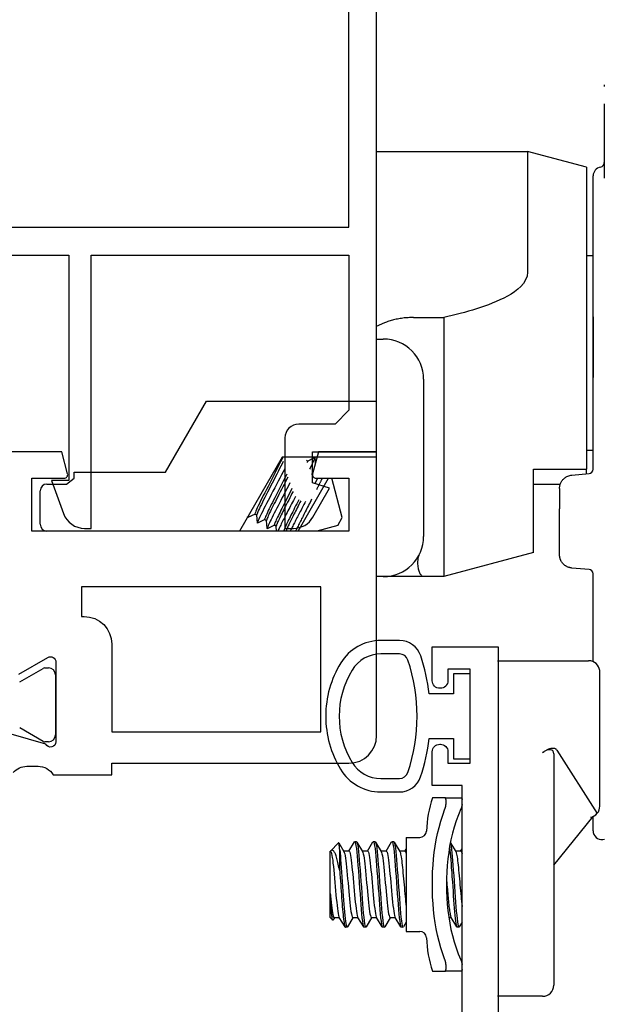
# Model space of a CAD drawing. Units: inches. Extents: x 908 to 1021, y 211 to 284.
# Drawn here: x 940 to 942, y 234 to 236 of the extents above; entities that cross this region are included whole.
import ezdxf

# ---------------------------------------------------------------- set-up
doc = ezdxf.new("R2010")
doc.units = ezdxf.units.IN
doc.header["$MEASUREMENT"] = 0
doc.layers.get('0').update_dxf_attribs({"color": 4})

# ---------------------------------------------------------------- blocks, each defined once
blk = doc.blocks.new('CAM-OUT')
for p, q in [((0.2385, 1.2568), (0.2385, 1.2529)), ((0.2385, 1.2142), (0.2385, 1.0476)), ((-0.2715, 1.1072), (0.067, 1.1072)), ((0.067, 1.1072), (0.067, 0.8379)), ((0.1985, 1.0722), (0.067, 1.1072)), ((0.1985, 1.0722), (0.1985, 0.3972)), ((0.2135, 0.9324), (0.2135, 1.0529)), ((0.2135, 0.9285), (0.2135, 0.9324)), ((0.2135, 0.9184), (0.2135, 0.9285)), ((0.2135, 0.4162), (0.2135, 0.9184)), ((0.1985, 0.8747), (0.2135, 0.8747)), ((-0.188, 0.7364), (-0.1205, 0.7364)), ((-0.1205, 0.7364), (-0.1205, 0.6501)), ((0.2135, 0.7378), (0.2135, 0.6024)), ((-0.2715, 0.6882), (-0.2555, 0.6882)), ((-0.1205, 0.6501), (-0.1205, 0.6155)), ((-0.1655, 0.5982), (-0.1655, 0.2472)), ((-0.1205, 0.6155), (-0.1205, 0.2843)), ((-0.7424, 0.3908), (-0.6508, 0.5494)), ((-0.6508, 0.5494), (-0.2715, 0.5494)), ((-0.4815, 0.4244), (-0.5769, 0.2591)), ((-0.2715, 0.4244), (-0.4815, 0.4244)), ((-0.4252, 0.4154), (-0.4092, 0.4233)), ((-0.4088, 0.4231), (-0.4081, 0.4114)), ((0.1985, 0.4397), (0.2135, 0.4397)), ((-0.4251, 0.4153), (-0.4271, 0.4165)), ((0.0805, 0.2108), (0.0805, 0.3972)), ((0.0805, 0.3972), (0.1985, 0.3972)), ((0.1985, 0.3869), (0.1985, 0.3972)), ((0.2135, 0.3974), (0.2135, 0.4162)), ((-0.9638, 0.3641), (-0.9465, 0.3774)), ((-0.9465, 0.3774), (-0.9465, 0.3908)), ((-0.9465, 0.3908), (-0.7424, 0.3908)), ((-0.446, 0.2591), (-0.3779, 0.3771)), ((-0.413, 0.3799), (-0.4135, 0.3788)), ((-0.3473, 0.289), (-0.3709, 0.3771)), ((0.1659, 0.3841), (0.2044, 0.3874)), ((0.2114, 0.3913), (0.2114, 0.3913)), ((-1.0075, 0.3641), (-0.9638, 0.3641)), ((0.1399, 0.3632), (0.0805, 0.3632)), ((0.1385, 0.3542), (0.1385, 0.3087)), ((-1.0225, 0.2741), (-1.0225, 0.3491)), ((0.1385, 0.2063), (0.1385, 0.3087)), ((-0.5587, 0.2894), (-0.5588, 0.2906)), ((-0.5423, 0.2971), (-0.5583, 0.2892)), ((-0.5382, 0.2947), (-0.5424, 0.2971)), ((-0.537, 0.2769), (-0.5382, 0.2949)), ((-0.3573, 0.2717), (-0.3473, 0.289)), ((-0.5207, 0.2846), (-0.5367, 0.2767)), ((-0.5165, 0.2822), (-0.5208, 0.2846)), ((-0.5154, 0.2644), (-0.5166, 0.2824)), ((-0.499, 0.2721), (-0.515, 0.2642)), ((-0.4949, 0.2697), (-0.4991, 0.2721)), ((-0.4942, 0.2591), (-0.4949, 0.2699)), ((-0.3573, 0.2717), (-0.4044, 0.2591)), ((-0.1205, 0.2843), (-0.1205, 0.2508)), ((-0.5769, 0.2591), (-1.0075, 0.2591)), ((-0.4774, 0.2596), (-0.4784, 0.2591)), ((-0.4765, 0.2591), (-0.4775, 0.2596)), ((-0.1205, 0.2508), (-0.1205, 0.1573)), ((0.0805, 0.2108), (-0.1205, 0.1573)), ((0.2044, 0.173), (0.1659, 0.1764)), ((-0.2555, 0.1572), (-0.2715, 0.1572)), ((-0.1749, 0.1572), (-0.2555, 0.1572)), ((-0.1644, 0.1573), (-0.1664, 0.1573)), ((-0.1205, 0.1573), (-0.1636, 0.1573)), ((0.2135, -0.0331), (0.2135, 0.1631)), ((0, -0.031), (0.1533, -0.031)), ((0.1533, -0.031), (0.1847, -0.031)), ((0.1847, -0.031), (0.2035, -0.031)), ((0.2285, -0.356), (0.2285, -0.056)), ((0.1005, -0.236), (0.104, -0.2337)), ((0.1255, -0.2387), (0.1255, -0.3384)), ((0.1325, -0.2306), (0.2228, -0.372)), ((-0.1178, -0.337), (-0.1459, -0.337)), ((-0.1178, -0.337), (-0.0822, -0.337)), ((-0.1154, -0.3411), (-0.1154, -0.352)), ((0.1255, -0.3384), (0.1255, -0.756)), ((0.1255, -0.4877), (0.2137, -0.3788)), ((0.2135, -0.4109), (0.2135, -0.3791)), ((-0.3737, -0.4563), (-0.3557, -0.4382)), ((-0.3552, -0.4383), (-0.3437, -0.4573)), ((-0.3326, -0.4565), (-0.3203, -0.436)), ((-0.3156, -0.4355), (-0.3196, -0.4355)), ((-0.3148, -0.4361), (-0.302, -0.4573)), ((-0.291, -0.4565), (-0.2786, -0.436)), ((-0.2739, -0.4355), (-0.2779, -0.4355)), ((-0.2732, -0.4361), (-0.2603, -0.4573)), ((-0.2493, -0.4565), (-0.2369, -0.436)), ((-0.2323, -0.4355), (-0.2363, -0.4355)), ((-0.2315, -0.4361), (-0.2187, -0.4573)), ((-0.2045, -0.426), (-0.2045, -0.636)), ((-0.2045, -0.426), (-0.1741, -0.426)), ((-0.1057, -0.4374), (-0.0937, -0.4573)), ((0.2389, -0.4306), (0.2353, -0.4309)), ((-0.3745, -0.457), (-0.374, -0.4565)), ((-0.3745, -0.605), (-0.3745, -0.457)), ((-0.374, -0.551), (-0.374, -0.4565)), ((-0.3739, -0.4565), (-0.374, -0.4565)), ((-0.353, -0.5008), (-0.353, -0.4538)), ((-0.3322, -0.4565), (-0.3442, -0.4565)), ((-0.2905, -0.4565), (-0.3025, -0.4565)), ((-0.2489, -0.4565), (-0.2608, -0.4565)), ((-0.2072, -0.4565), (-0.2192, -0.4565)), ((-0.2076, -0.4565), (-0.2045, -0.4513)), ((-0.0822, -0.4565), (-0.0942, -0.4565)), ((-0.0826, -0.4565), (-0.0795, -0.4513)), ((-0.3745, -0.605), (-0.3687, -0.6108)), ((-0.365, -0.6055), (-0.3681, -0.6106)), ((-0.3535, -0.6055), (-0.3655, -0.6055)), ((-0.3411, -0.626), (-0.3539, -0.6048)), ((-0.3233, -0.6055), (-0.3357, -0.6259)), ((-0.3118, -0.6055), (-0.3238, -0.6055)), ((-0.2994, -0.626), (-0.3122, -0.6048)), ((-0.2817, -0.6055), (-0.294, -0.6259)), ((-0.2701, -0.6055), (-0.2821, -0.6055)), ((-0.2578, -0.626), (-0.2705, -0.6048)), ((-0.24, -0.6055), (-0.2523, -0.6259)), ((-0.2285, -0.6055), (-0.2405, -0.6055)), ((-0.2161, -0.626), (-0.2289, -0.6048)), ((-0.2045, -0.6156), (-0.2107, -0.6259)), ((-0.1035, -0.6055), (-0.109, -0.6055)), ((-0.0911, -0.626), (-0.1039, -0.6048)), ((-0.0795, -0.6156), (-0.0857, -0.6259)), ((-0.3364, -0.6265), (-0.3404, -0.6265)), ((-0.2948, -0.6265), (-0.2988, -0.6265)), ((-0.2531, -0.6265), (-0.2571, -0.6265)), ((-0.2114, -0.6265), (-0.2154, -0.6265)), ((-0.2045, -0.636), (-0.1741, -0.636)), ((-0.0864, -0.6265), (-0.0904, -0.6265)), ((-0.1459, -0.725), (-0.1178, -0.725)), ((-0.0822, -0.725), (-0.1178, -0.725)), ((-0.1154, -0.71), (-0.1154, -0.7209)), ((0.1005, -0.781), (0, -0.781))]:
    blk.add_line(p, q)
at = {"flags": 128}
for points in [[(0.067, 0.8379), (0.0658, 0.8288), (0.0626, 0.8204), (0.0577, 0.8127), (0.0517, 0.8058), (0.045, 0.7997), (0.0377, 0.7941), (0.03, 0.7889), (0.0219, 0.7842), (0.0137, 0.7798), (0.0053, 0.7758), (-0.0032, 0.772), (-0.0119, 0.7684), (-0.0206, 0.765), (-0.0294, 0.7618), (-0.0383, 0.7587), (-0.0472, 0.7558), (-0.0562, 0.753), (-0.0653, 0.7504), (-0.0744, 0.7478), (-0.0835, 0.7453), (-0.0927, 0.743), (-0.1019, 0.7407), (-0.1112, 0.7385), (-0.1205, 0.7364)], [(-0.188, 0.7364), (-0.1911, 0.7364), (-0.1941, 0.7363), (-0.1972, 0.7362), (-0.2002, 0.736), (-0.2032, 0.7358), (-0.2062, 0.7356), (-0.2092, 0.7353), (-0.2121, 0.7349), (-0.2151, 0.7345), (-0.218, 0.7341), (-0.221, 0.7336), (-0.2239, 0.733), (-0.2268, 0.7324), (-0.2296, 0.7318), (-0.2324, 0.7311), (-0.2351, 0.7304), (-0.2378, 0.7296), (-0.2405, 0.7288), (-0.2431, 0.728), (-0.2457, 0.7271), (-0.2482, 0.7262), (-0.2507, 0.7253), (-0.2531, 0.7243), (-0.2715, 0.7166)], [(-0.4801, 0.4244), (-0.4825, 0.4193), (-0.4853, 0.4138), (-0.4882, 0.4079), (-0.4913, 0.4018), (-0.4947, 0.3953), (-0.4982, 0.3883), (-0.5019, 0.3811), (-0.5057, 0.3737), (-0.5095, 0.3663), (-0.5132, 0.3589), (-0.5169, 0.3517), (-0.5204, 0.3448), (-0.5238, 0.3382), (-0.5269, 0.3321), (-0.5299, 0.3263), (-0.5326, 0.3207), (-0.5351, 0.3156), (-0.5373, 0.311), (-0.5391, 0.3069), (-0.5406, 0.3035), (-0.5416, 0.3008), (-0.5423, 0.2989), (-0.5425, 0.2977), (-0.5424, 0.2971)], [(-0.4092, 0.4233), (-0.409, 0.4233), (-0.4089, 0.4233), (-0.4089, 0.4232), (-0.4088, 0.4229), (-0.4089, 0.4226), (-0.409, 0.4222), (-0.4091, 0.4216), (-0.4093, 0.421), (-0.4096, 0.4202), (-0.4099, 0.4194), (-0.4103, 0.4184), (-0.4108, 0.4174), (-0.4113, 0.4162), (-0.4118, 0.415), (-0.4124, 0.4136), (-0.4131, 0.4122), (-0.4138, 0.4106), (-0.4146, 0.409), (-0.4154, 0.4072), (-0.4163, 0.4054), (-0.4172, 0.4035), (-0.4182, 0.4016), (-0.4192, 0.3995), (-0.4203, 0.3974)], [(-0.4793, 0.4147), (-0.4818, 0.4095), (-0.4846, 0.4041), (-0.4874, 0.3985), (-0.4905, 0.3925), (-0.4937, 0.3862), (-0.4971, 0.3796), (-0.5005, 0.3729), (-0.504, 0.3661), (-0.5074, 0.3593), (-0.5108, 0.3527), (-0.5141, 0.3462), (-0.5173, 0.34), (-0.5203, 0.3341), (-0.5231, 0.3286), (-0.5257, 0.3233), (-0.5282, 0.3183), (-0.5305, 0.3136), (-0.5326, 0.3093), (-0.5343, 0.3055), (-0.5358, 0.3022), (-0.5369, 0.2995), (-0.5376, 0.2973), (-0.5381, 0.2958), (-0.5382, 0.2949)], [(-0.4759, 0.3984), (-0.4794, 0.3917), (-0.483, 0.3848), (-0.4867, 0.3776), (-0.4906, 0.3702), (-0.4944, 0.3628), (-0.4983, 0.3553), (-0.5022, 0.348), (-0.5059, 0.3408), (-0.5095, 0.3338), (-0.513, 0.3271), (-0.5163, 0.3209), (-0.5194, 0.3149), (-0.5223, 0.3091), (-0.5251, 0.3036), (-0.5277, 0.2985), (-0.5299, 0.2938), (-0.532, 0.2896), (-0.5336, 0.2859), (-0.535, 0.2829), (-0.536, 0.2804), (-0.5367, 0.2786), (-0.537, 0.2773), (-0.537, 0.2767), (-0.5367, 0.2767)], [(-0.4251, 0.4153), (-0.4251, 0.4153), (-0.4251, 0.4153), (-0.425, 0.4152), (-0.425, 0.4152), (-0.425, 0.4151), (-0.425, 0.4151), (-0.425, 0.415), (-0.425, 0.4149), (-0.425, 0.4148), (-0.425, 0.4147), (-0.425, 0.4146), (-0.425, 0.4145), (-0.4251, 0.4143), (-0.4251, 0.4142), (-0.4251, 0.414), (-0.4252, 0.4139), (-0.4252, 0.4137), (-0.4253, 0.4135), (-0.4253, 0.4134), (-0.4254, 0.4132), (-0.4254, 0.413), (-0.4255, 0.4127), (-0.4256, 0.4125), (-0.4257, 0.4123)], [(-0.4714, 0.3859), (-0.4742, 0.3805), (-0.4771, 0.3748), (-0.4801, 0.3689), (-0.4831, 0.363), (-0.4862, 0.3569), (-0.4893, 0.3509), (-0.4923, 0.3449), (-0.4953, 0.3391), (-0.4982, 0.3335), (-0.501, 0.328), (-0.5036, 0.3229), (-0.506, 0.3181), (-0.5084, 0.3133), (-0.5106, 0.3088), (-0.5127, 0.3046), (-0.5146, 0.3007), (-0.5162, 0.2971), (-0.5177, 0.2939), (-0.5188, 0.2912), (-0.5198, 0.2889), (-0.5204, 0.2871), (-0.5208, 0.2858), (-0.5209, 0.285), (-0.5208, 0.2846)], [(-0.4691, 0.3795), (-0.4718, 0.3743), (-0.4745, 0.3689), (-0.4773, 0.3633), (-0.4802, 0.3577), (-0.4831, 0.3521), (-0.486, 0.3465), (-0.4888, 0.3409), (-0.4915, 0.3355), (-0.4942, 0.3303), (-0.4968, 0.3253), (-0.4992, 0.3205), (-0.5015, 0.3159), (-0.5037, 0.3115), (-0.5059, 0.3073), (-0.5078, 0.3032), (-0.5096, 0.2995), (-0.5113, 0.296), (-0.5127, 0.2929), (-0.5139, 0.2901), (-0.5149, 0.2878), (-0.5157, 0.2858), (-0.5162, 0.2843), (-0.5165, 0.2832), (-0.5166, 0.2824)], [(-0.4141, 0.3891), (-0.4141, 0.389), (-0.4142, 0.3888), (-0.4143, 0.3887), (-0.4144, 0.3885), (-0.4144, 0.3884), (-0.4145, 0.3882), (-0.4146, 0.3881), (-0.4146, 0.3879), (-0.4147, 0.3877), (-0.4148, 0.3876), (-0.4149, 0.3874), (-0.4149, 0.3873), (-0.415, 0.3871), (-0.4151, 0.387), (-0.4152, 0.3868), (-0.4152, 0.3866), (-0.4153, 0.3865), (-0.4154, 0.3863), (-0.4155, 0.3862), (-0.4156, 0.386), (-0.4156, 0.3858), (-0.4157, 0.3857), (-0.4158, 0.3855), (-0.4159, 0.3853)], [(-0.4026, 0.3771), (-0.4028, 0.3766), (-0.403, 0.3761), (-0.4033, 0.3757), (-0.4035, 0.3752), (-0.4038, 0.3747), (-0.404, 0.3742), (-0.4043, 0.3738), (-0.4045, 0.3733), (-0.4048, 0.3728), (-0.405, 0.3723), (-0.4053, 0.3718), (-0.4055, 0.3713), (-0.4058, 0.3709), (-0.406, 0.3704), (-0.4063, 0.3699), (-0.4065, 0.3694), (-0.4068, 0.3689), (-0.407, 0.3684), (-0.4073, 0.3679), (-0.4076, 0.3674), (-0.4078, 0.3669), (-0.4081, 0.3664), (-0.4083, 0.3659), (-0.4086, 0.3654)], [(-0.3922, 0.3771), (-0.3926, 0.3762), (-0.3931, 0.3753), (-0.3935, 0.3743), (-0.394, 0.3734), (-0.3944, 0.3724), (-0.3949, 0.3714), (-0.3954, 0.3704), (-0.3959, 0.3693), (-0.3964, 0.3683), (-0.397, 0.3672), (-0.3975, 0.3662), (-0.398, 0.3651), (-0.3986, 0.364), (-0.3991, 0.3629), (-0.3997, 0.3617), (-0.4003, 0.3606), (-0.4008, 0.3595), (-0.4014, 0.3583), (-0.402, 0.3571), (-0.4026, 0.356), (-0.4032, 0.3548), (-0.4038, 0.3536), (-0.4044, 0.3524), (-0.4051, 0.3512)], [(0.1385, 0.3542), (0.1386, 0.3558), (0.1387, 0.3574), (0.1389, 0.3589), (0.1392, 0.3605), (0.1396, 0.3621), (0.14, 0.3636), (0.1406, 0.3652), (0.1412, 0.3667), (0.142, 0.3682), (0.1428, 0.3696), (0.1437, 0.3711), (0.1448, 0.3725), (0.1459, 0.3739), (0.1471, 0.3752), (0.1485, 0.3765), (0.1499, 0.3777), (0.1515, 0.3789), (0.1532, 0.38), (0.155, 0.381), (0.157, 0.3819), (0.1591, 0.3826), (0.1613, 0.3833), (0.1635, 0.3838), (0.1659, 0.3841)], [(-0.4643, 0.3665), (-0.4677, 0.36), (-0.4711, 0.3535), (-0.4746, 0.3469), (-0.478, 0.3403), (-0.4813, 0.3338), (-0.4846, 0.3275), (-0.4878, 0.3214), (-0.4909, 0.3155), (-0.4938, 0.3099), (-0.4966, 0.3045), (-0.4993, 0.2993), (-0.5018, 0.2944), (-0.5042, 0.2896), (-0.5064, 0.2852), (-0.5084, 0.2811), (-0.5102, 0.2773), (-0.5117, 0.2741), (-0.513, 0.2712), (-0.514, 0.2688), (-0.5147, 0.267), (-0.5152, 0.2656), (-0.5154, 0.2646), (-0.5153, 0.2642), (-0.515, 0.2642)], [(-0.4597, 0.3539), (-0.4624, 0.3487), (-0.465, 0.3435), (-0.4677, 0.3384), (-0.4703, 0.3333), (-0.4728, 0.3282), (-0.4753, 0.3233), (-0.4777, 0.3186), (-0.4801, 0.314), (-0.4823, 0.3097), (-0.4844, 0.3056), (-0.4864, 0.3015), (-0.4884, 0.2976), (-0.4902, 0.2939), (-0.4919, 0.2904), (-0.4934, 0.2871), (-0.4948, 0.2841), (-0.496, 0.2814), (-0.497, 0.2791), (-0.4979, 0.277), (-0.4985, 0.2754), (-0.4989, 0.274), (-0.4992, 0.2731), (-0.4992, 0.2724), (-0.4991, 0.2721)], [(-0.4574, 0.3475), (-0.4599, 0.3427), (-0.4623, 0.3379), (-0.4647, 0.3331), (-0.4671, 0.3284), (-0.4695, 0.3238), (-0.4718, 0.3193), (-0.474, 0.315), (-0.4761, 0.3108), (-0.4781, 0.3068), (-0.4801, 0.303), (-0.482, 0.2992), (-0.4838, 0.2956), (-0.4855, 0.2921), (-0.4871, 0.2888), (-0.4886, 0.2857), (-0.4899, 0.2829), (-0.4911, 0.2802), (-0.4921, 0.2779), (-0.493, 0.2758), (-0.4937, 0.274), (-0.4943, 0.2726), (-0.4946, 0.2714), (-0.4949, 0.2705), (-0.4949, 0.2699)], [(-0.4521, 0.3359), (-0.4543, 0.3317), (-0.4564, 0.3276), (-0.4586, 0.3235), (-0.4607, 0.3195), (-0.4627, 0.3155), (-0.4648, 0.3116), (-0.4667, 0.3078), (-0.4687, 0.3041), (-0.4705, 0.3005), (-0.4724, 0.297), (-0.4741, 0.2937), (-0.4758, 0.2904), (-0.4775, 0.2871), (-0.4791, 0.284), (-0.4807, 0.2809), (-0.4822, 0.2779), (-0.4836, 0.275), (-0.4849, 0.2723), (-0.4862, 0.2697), (-0.4874, 0.2672), (-0.4885, 0.2649), (-0.4895, 0.2628), (-0.4904, 0.2609), (-0.4912, 0.2591)], [(-0.4445, 0.3288), (-0.4469, 0.3242), (-0.4492, 0.3196), (-0.4515, 0.3151), (-0.4537, 0.3107), (-0.4559, 0.3065), (-0.458, 0.3023), (-0.46, 0.2984), (-0.462, 0.2946), (-0.4638, 0.2909), (-0.4656, 0.2874), (-0.4673, 0.2839), (-0.4689, 0.2806), (-0.4704, 0.2775), (-0.4718, 0.2746), (-0.473, 0.2719), (-0.4742, 0.2694), (-0.4751, 0.2672), (-0.4759, 0.2653), (-0.4766, 0.2636), (-0.4771, 0.2623), (-0.4774, 0.2612), (-0.4776, 0.2604), (-0.4776, 0.2599), (-0.4775, 0.2596)], [(-0.44, 0.3267), (-0.442, 0.3227), (-0.4441, 0.3187), (-0.446, 0.3148), (-0.448, 0.311), (-0.4499, 0.3072), (-0.4518, 0.3036), (-0.4536, 0.3), (-0.4553, 0.2966), (-0.457, 0.2933), (-0.4586, 0.2901), (-0.4602, 0.287), (-0.4617, 0.2839), (-0.4632, 0.281), (-0.4646, 0.2781), (-0.4659, 0.2754), (-0.4671, 0.2729), (-0.4682, 0.2705), (-0.4692, 0.2683), (-0.4701, 0.2662), (-0.4709, 0.2644), (-0.4716, 0.2627), (-0.4722, 0.2613), (-0.4726, 0.2601), (-0.4729, 0.2591)], [(-0.4296, 0.3251), (-0.4312, 0.3219), (-0.4329, 0.3187), (-0.4346, 0.3155), (-0.4363, 0.3123), (-0.4379, 0.3091), (-0.4395, 0.306), (-0.4411, 0.3029), (-0.4427, 0.2999), (-0.4443, 0.2969), (-0.4458, 0.294), (-0.4473, 0.2911), (-0.4487, 0.2883), (-0.4502, 0.2856), (-0.4515, 0.2829), (-0.4529, 0.2803), (-0.4542, 0.2777), (-0.4555, 0.2752), (-0.4568, 0.2727), (-0.458, 0.2703), (-0.4592, 0.2679), (-0.4604, 0.2656), (-0.4615, 0.2634), (-0.4626, 0.2612), (-0.4636, 0.2591)], [(-0.4159, 0.33), (-0.4177, 0.3265), (-0.4194, 0.323), (-0.4212, 0.3195), (-0.423, 0.316), (-0.4248, 0.3125), (-0.4265, 0.3091), (-0.4283, 0.3057), (-0.43, 0.3023), (-0.4317, 0.299), (-0.4334, 0.2957), (-0.435, 0.2926), (-0.4365, 0.2895), (-0.4381, 0.2865), (-0.4395, 0.2837), (-0.4409, 0.2809), (-0.4423, 0.2781), (-0.4437, 0.2754), (-0.445, 0.2728), (-0.4462, 0.2702), (-0.4474, 0.2678), (-0.4486, 0.2654), (-0.4496, 0.2632), (-0.4506, 0.2611), (-0.4515, 0.2591)], [(-0.5581, 0.2917), (-0.5582, 0.2915), (-0.5583, 0.2913), (-0.5583, 0.291), (-0.5584, 0.2908), (-0.5585, 0.2906), (-0.5585, 0.2904), (-0.5586, 0.2903), (-0.5586, 0.2901), (-0.5586, 0.29), (-0.5586, 0.2898), (-0.5587, 0.2897), (-0.5587, 0.2896), (-0.5587, 0.2895), (-0.5587, 0.2894), (-0.5587, 0.2893), (-0.5587, 0.2893), (-0.5586, 0.2892), (-0.5586, 0.2892), (-0.5586, 0.2892), (-0.5585, 0.2891), (-0.5585, 0.2891), (-0.5584, 0.2891), (-0.5584, 0.2892), (-0.5583, 0.2892)], [(-0.1664, 0.1573), (-0.1668, 0.1574), (-0.1676, 0.1577), (-0.1685, 0.1582), (-0.1694, 0.1589), (-0.1703, 0.1598), (-0.1712, 0.1609), (-0.1721, 0.1622), (-0.173, 0.1636), (-0.1738, 0.1653), (-0.1745, 0.1671), (-0.1752, 0.1691), (-0.1759, 0.1713), (-0.1765, 0.1737), (-0.177, 0.1762), (-0.1775, 0.1789), (-0.1778, 0.1817), (-0.178, 0.1847), (-0.1781, 0.1877), (-0.178, 0.1909), (-0.1778, 0.1943), (-0.1774, 0.1977), (-0.1767, 0.2011), (-0.1757, 0.2046), (-0.1744, 0.2081)], [(0.1424, 0.1916), (0.142, 0.1922), (0.1417, 0.1927), (0.1415, 0.1933), (0.1412, 0.1939), (0.1409, 0.1945), (0.1407, 0.1951), (0.1404, 0.1957), (0.1402, 0.1963), (0.14, 0.1969), (0.1398, 0.1975), (0.1396, 0.1981), (0.1395, 0.1987), (0.1393, 0.1994), (0.1392, 0.2), (0.1391, 0.2006), (0.1389, 0.2012), (0.1388, 0.2019), (0.1388, 0.2025), (0.1387, 0.2031), (0.1386, 0.2037), (0.1386, 0.2044), (0.1385, 0.205), (0.1385, 0.2056), (0.1385, 0.2063)], [(0.1659, 0.1764), (0.1647, 0.1765), (0.1636, 0.1767), (0.1624, 0.1769), (0.1613, 0.1772), (0.1602, 0.1775), (0.159, 0.1778), (0.1579, 0.1782), (0.1568, 0.1786), (0.1557, 0.1791), (0.1547, 0.1797), (0.1536, 0.1802), (0.1526, 0.1809), (0.1516, 0.1815), (0.1506, 0.1822), (0.1496, 0.183), (0.1487, 0.1838), (0.1478, 0.1846), (0.1469, 0.1855), (0.1461, 0.1864), (0.1452, 0.1874), (0.1445, 0.1884), (0.1437, 0.1894), (0.143, 0.1905), (0.1424, 0.1916)], [(-0.1664, 0.1573), (-0.1715, 0.1572), (-0.173, 0.1572), (-0.1736, 0.1572), (-0.1739, 0.1572), (-0.1749, 0.1572)], [(0.1325, -0.2306), (0.1318, -0.2297), (0.131, -0.2289), (0.1302, -0.2283), (0.1292, -0.2278), (0.1282, -0.2274), (0.1271, -0.2271), (0.1261, -0.2269), (0.1249, -0.2267), (0.1238, -0.2267), (0.1226, -0.2267), (0.1214, -0.2268), (0.1201, -0.227), (0.1188, -0.2272), (0.1176, -0.2275), (0.1163, -0.2278), (0.1149, -0.2283), (0.1136, -0.2287), (0.1123, -0.2293), (0.1109, -0.2298), (0.1096, -0.2305), (0.1082, -0.2312), (0.1068, -0.232), (0.1054, -0.2328), (0.104, -0.2337)], [(-0.1154, -0.3411), (-0.1155, -0.3408), (-0.1155, -0.3404), (-0.1155, -0.3401), (-0.1155, -0.3399), (-0.1156, -0.3396), (-0.1156, -0.3393), (-0.1157, -0.3391), (-0.1157, -0.3388), (-0.1158, -0.3386), (-0.1159, -0.3384), (-0.116, -0.3382), (-0.1161, -0.338), (-0.1162, -0.3379), (-0.1163, -0.3377), (-0.1164, -0.3376), (-0.1166, -0.3375), (-0.1167, -0.3374), (-0.1168, -0.3373), (-0.117, -0.3372), (-0.1171, -0.3371), (-0.1173, -0.3371), (-0.1174, -0.337), (-0.1176, -0.337), (-0.1178, -0.337)], [(-0.1178, -0.3623), (-0.1176, -0.3618), (-0.1174, -0.3613), (-0.1173, -0.3609), (-0.1171, -0.3604), (-0.117, -0.36), (-0.1168, -0.3595), (-0.1167, -0.3591), (-0.1166, -0.3586), (-0.1164, -0.3581), (-0.1163, -0.3577), (-0.1162, -0.3573), (-0.1161, -0.3568), (-0.116, -0.3564), (-0.1159, -0.3559), (-0.1158, -0.3555), (-0.1157, -0.3551), (-0.1157, -0.3547), (-0.1156, -0.3543), (-0.1156, -0.3539), (-0.1155, -0.3535), (-0.1155, -0.3531), (-0.1155, -0.3527), (-0.1155, -0.3523), (-0.1154, -0.352)], [(-0.0822, -0.337), (-0.082, -0.337), (-0.0818, -0.337), (-0.0816, -0.3371), (-0.0814, -0.3371), (-0.0813, -0.3372), (-0.0811, -0.3373), (-0.0809, -0.3373), (-0.0808, -0.3375), (-0.0806, -0.3376), (-0.0805, -0.3377), (-0.0804, -0.3379), (-0.0802, -0.338), (-0.0801, -0.3382), (-0.08, -0.3384), (-0.0799, -0.3386), (-0.0798, -0.3388), (-0.0797, -0.3391), (-0.0797, -0.3393), (-0.0796, -0.3396), (-0.0796, -0.3398), (-0.0795, -0.3401), (-0.0795, -0.3404), (-0.0795, -0.3408), (-0.0795, -0.3411)], [(-0.0795, -0.352), (-0.0795, -0.3523), (-0.0795, -0.3527), (-0.0795, -0.3531), (-0.0796, -0.3535), (-0.0796, -0.3539), (-0.0797, -0.3543), (-0.0797, -0.3547), (-0.0798, -0.3551), (-0.0799, -0.3555), (-0.08, -0.356), (-0.0801, -0.3564), (-0.0802, -0.3568), (-0.0804, -0.3573), (-0.0805, -0.3577), (-0.0806, -0.3582), (-0.0808, -0.3586), (-0.0809, -0.3591), (-0.0811, -0.3595), (-0.0813, -0.36), (-0.0814, -0.3604), (-0.0816, -0.3609), (-0.0818, -0.3614), (-0.082, -0.3618), (-0.0822, -0.3623)], [(-0.1178, -0.6997), (-0.1227, -0.6863), (-0.1271, -0.6726), (-0.131, -0.6587), (-0.1343, -0.6447), (-0.1372, -0.6305), (-0.1396, -0.6164), (-0.1416, -0.6022), (-0.1432, -0.5879), (-0.1444, -0.5736), (-0.1452, -0.5593), (-0.1457, -0.5449), (-0.1459, -0.5305), (-0.1457, -0.5162), (-0.1452, -0.5019), (-0.1444, -0.4876), (-0.1432, -0.4734), (-0.1416, -0.4593), (-0.1396, -0.4452), (-0.1372, -0.4312), (-0.1343, -0.4172), (-0.131, -0.4033), (-0.1271, -0.3895), (-0.1227, -0.3758), (-0.1178, -0.3623)], [(-0.0822, -0.3623), (-0.0878, -0.3756), (-0.0928, -0.3891), (-0.0972, -0.4028), (-0.1011, -0.4167), (-0.1044, -0.4309), (-0.1072, -0.4451), (-0.1094, -0.4595), (-0.1112, -0.4739), (-0.1126, -0.4884), (-0.1136, -0.5029), (-0.1141, -0.5174), (-0.1143, -0.5319), (-0.1141, -0.5463), (-0.1135, -0.5607), (-0.1125, -0.575), (-0.1111, -0.5892), (-0.1093, -0.6034), (-0.1071, -0.6174), (-0.1043, -0.6314), (-0.1011, -0.6453), (-0.0973, -0.6591), (-0.0929, -0.6728), (-0.0879, -0.6864), (-0.0822, -0.6997)], [(-0.353, -0.4538), (-0.3531, -0.4524), (-0.3532, -0.4511), (-0.3533, -0.4499), (-0.3534, -0.4487), (-0.3535, -0.4476), (-0.3536, -0.4466), (-0.3538, -0.4456), (-0.3539, -0.4447), (-0.354, -0.4438), (-0.3541, -0.443), (-0.3542, -0.4422), (-0.3543, -0.4415), (-0.3544, -0.4409), (-0.3546, -0.4403), (-0.3547, -0.4398), (-0.3548, -0.4394), (-0.3549, -0.439), (-0.355, -0.4387), (-0.3551, -0.4384), (-0.3552, -0.4383), (-0.3553, -0.4381), (-0.3554, -0.4381), (-0.3555, -0.4381), (-0.3557, -0.4382)], [(-0.3203, -0.436), (-0.3194, -0.4355), (-0.3185, -0.4367), (-0.3176, -0.4397), (-0.3166, -0.4445), (-0.3157, -0.4509), (-0.3148, -0.4587), (-0.3139, -0.4677), (-0.3131, -0.4775), (-0.3122, -0.4885), (-0.3113, -0.5005), (-0.3104, -0.5132), (-0.3094, -0.5264), (-0.3085, -0.5395), (-0.3076, -0.5523), (-0.3067, -0.5644), (-0.3059, -0.5758), (-0.3051, -0.5867), (-0.3041, -0.5967), (-0.3032, -0.6056), (-0.3022, -0.6132), (-0.3013, -0.619), (-0.3004, -0.6232), (-0.2996, -0.6257), (-0.2988, -0.6265)], [(-0.3156, -0.4355), (-0.3147, -0.4364), (-0.3138, -0.439), (-0.3128, -0.4435), (-0.3118, -0.4496), (-0.3109, -0.4572), (-0.3101, -0.466), (-0.3092, -0.4757), (-0.3084, -0.4865), (-0.3075, -0.4983), (-0.3066, -0.511), (-0.3056, -0.5241), (-0.3046, -0.5373), (-0.3037, -0.5502), (-0.3029, -0.5625), (-0.3021, -0.574), (-0.3012, -0.585), (-0.3003, -0.5952), (-0.2993, -0.6044), (-0.2984, -0.6121), (-0.2974, -0.6183), (-0.2965, -0.6227), (-0.2957, -0.6254), (-0.2949, -0.6265), (-0.294, -0.6259)], [(-0.2786, -0.436), (-0.2778, -0.4355), (-0.2769, -0.4367), (-0.2759, -0.4397), (-0.275, -0.4445), (-0.274, -0.4509), (-0.2731, -0.4587), (-0.2722, -0.4677), (-0.2714, -0.4775), (-0.2706, -0.4885), (-0.2697, -0.5005), (-0.2687, -0.5132), (-0.2678, -0.5264), (-0.2668, -0.5395), (-0.2659, -0.5523), (-0.2651, -0.5644), (-0.2643, -0.5758), (-0.2634, -0.5867), (-0.2625, -0.5967), (-0.2615, -0.6056), (-0.2606, -0.6132), (-0.2596, -0.619), (-0.2587, -0.6232), (-0.2579, -0.6257), (-0.2571, -0.6265)], [(-0.2739, -0.4355), (-0.273, -0.4364), (-0.2721, -0.439), (-0.2711, -0.4435), (-0.2702, -0.4496), (-0.2693, -0.4572), (-0.2684, -0.466), (-0.2676, -0.4757), (-0.2667, -0.4865), (-0.2658, -0.4983), (-0.2649, -0.511), (-0.2639, -0.5241), (-0.263, -0.5373), (-0.2621, -0.5502), (-0.2612, -0.5625), (-0.2604, -0.574), (-0.2595, -0.585), (-0.2586, -0.5952), (-0.2577, -0.6044), (-0.2567, -0.6121), (-0.2558, -0.6183), (-0.2549, -0.6227), (-0.254, -0.6254), (-0.2532, -0.6265), (-0.2523, -0.6259)], [(-0.2369, -0.436), (-0.2361, -0.4355), (-0.2352, -0.4367), (-0.2343, -0.4397), (-0.2333, -0.4445), (-0.2323, -0.4509), (-0.2314, -0.4587), (-0.2306, -0.4677), (-0.2298, -0.4775), (-0.2289, -0.4885), (-0.228, -0.5005), (-0.2271, -0.5132), (-0.2261, -0.5264), (-0.2251, -0.5395), (-0.2242, -0.5523), (-0.2234, -0.5644), (-0.2226, -0.5758), (-0.2217, -0.5867), (-0.2208, -0.5967), (-0.2198, -0.6056), (-0.2189, -0.6132), (-0.218, -0.619), (-0.2171, -0.6232), (-0.2162, -0.6257), (-0.2154, -0.6265)], [(-0.2323, -0.4355), (-0.2314, -0.4364), (-0.2304, -0.439), (-0.2295, -0.4435), (-0.2285, -0.4496), (-0.2276, -0.4572), (-0.2267, -0.466), (-0.2259, -0.4757), (-0.2251, -0.4865), (-0.2242, -0.4983), (-0.2232, -0.511), (-0.2223, -0.5241), (-0.2213, -0.5373), (-0.2204, -0.5502), (-0.2195, -0.5625), (-0.2187, -0.574), (-0.2179, -0.585), (-0.217, -0.5952), (-0.216, -0.6044), (-0.215, -0.6121), (-0.2141, -0.6183), (-0.2132, -0.6227), (-0.2124, -0.6254), (-0.2116, -0.6265), (-0.2107, -0.6259)], [(-0.1058, -0.4378), (-0.1049, -0.4413), (-0.104, -0.4462), (-0.1031, -0.4526), (-0.1023, -0.4601), (-0.1015, -0.4686), (-0.1007, -0.4779), (-0.0999, -0.4881), (-0.0991, -0.4993), (-0.0982, -0.5111), (-0.0973, -0.5234), (-0.0964, -0.5357), (-0.0956, -0.5478), (-0.0947, -0.5594), (-0.094, -0.5703), (-0.0932, -0.5807), (-0.0924, -0.5906), (-0.0915, -0.5997), (-0.0906, -0.6077), (-0.0897, -0.6144), (-0.0888, -0.6196), (-0.088, -0.6234), (-0.0873, -0.6257), (-0.0865, -0.6265), (-0.0857, -0.6259)], [(-0.353, -0.5008), (-0.3538, -0.4968), (-0.3546, -0.493), (-0.3554, -0.4892), (-0.3562, -0.4856), (-0.357, -0.4822), (-0.3577, -0.4788), (-0.3585, -0.4757), (-0.3593, -0.4727), (-0.3601, -0.4699), (-0.3609, -0.4673), (-0.3617, -0.4649), (-0.3626, -0.4628), (-0.3635, -0.4609), (-0.3644, -0.4592), (-0.3653, -0.4578), (-0.3662, -0.4567), (-0.3672, -0.4557), (-0.3681, -0.4551), (-0.3691, -0.4547), (-0.3701, -0.4545), (-0.371, -0.4546), (-0.372, -0.455), (-0.373, -0.4556), (-0.3739, -0.4564)], [(-0.3739, -0.4565), (-0.3731, -0.4571), (-0.3722, -0.4588), (-0.3713, -0.4618), (-0.3704, -0.4659), (-0.3696, -0.471), (-0.3687, -0.477), (-0.368, -0.4836), (-0.3672, -0.4909), (-0.3664, -0.4989), (-0.3656, -0.5076), (-0.3647, -0.5168), (-0.3638, -0.5263), (-0.3629, -0.5358), (-0.3621, -0.5451), (-0.3613, -0.554), (-0.3606, -0.5623), (-0.3598, -0.5704), (-0.3589, -0.5779), (-0.3581, -0.5849), (-0.3572, -0.591), (-0.3563, -0.5962), (-0.3554, -0.6002), (-0.3546, -0.6031), (-0.3539, -0.6048)], [(-0.353, -0.4538), (-0.3522, -0.4604), (-0.3516, -0.4678), (-0.3509, -0.4757), (-0.3502, -0.4843), (-0.3495, -0.4937), (-0.3488, -0.5037), (-0.348, -0.5141), (-0.3472, -0.5248), (-0.3464, -0.5354), (-0.3457, -0.546), (-0.345, -0.5562), (-0.3443, -0.5658), (-0.3437, -0.575), (-0.343, -0.584), (-0.3422, -0.5924), (-0.3415, -0.6002), (-0.3407, -0.6071), (-0.3399, -0.6131), (-0.3391, -0.618), (-0.3384, -0.6218), (-0.3377, -0.6245), (-0.3371, -0.626), (-0.3364, -0.6265), (-0.3357, -0.6259)], [(-0.3437, -0.4573), (-0.3428, -0.4593), (-0.3419, -0.4625), (-0.341, -0.4668), (-0.3402, -0.472), (-0.3394, -0.4781), (-0.3386, -0.4848), (-0.3379, -0.4922), (-0.3371, -0.5003), (-0.3362, -0.5091), (-0.3353, -0.5183), (-0.3344, -0.5277), (-0.3336, -0.5372), (-0.3327, -0.5464), (-0.332, -0.5552), (-0.3312, -0.5634), (-0.3304, -0.5714), (-0.3296, -0.5789), (-0.3287, -0.5857), (-0.3278, -0.5917), (-0.327, -0.5967), (-0.3261, -0.6006), (-0.3253, -0.6033), (-0.3246, -0.605), (-0.3238, -0.6055)], [(-0.3322, -0.4565), (-0.3314, -0.4571), (-0.3305, -0.4588), (-0.3297, -0.4618), (-0.3288, -0.4659), (-0.3279, -0.471), (-0.3271, -0.477), (-0.3263, -0.4836), (-0.3256, -0.4909), (-0.3248, -0.4989), (-0.3239, -0.5076), (-0.323, -0.5168), (-0.3221, -0.5263), (-0.3213, -0.5358), (-0.3204, -0.5451), (-0.3196, -0.554), (-0.3189, -0.5623), (-0.3181, -0.5704), (-0.3173, -0.5779), (-0.3164, -0.5849), (-0.3155, -0.591), (-0.3146, -0.5962), (-0.3138, -0.6002), (-0.313, -0.6031), (-0.3122, -0.6048)], [(-0.302, -0.4573), (-0.3011, -0.4593), (-0.3002, -0.4625), (-0.2994, -0.4668), (-0.2985, -0.472), (-0.2977, -0.4781), (-0.2969, -0.4848), (-0.2962, -0.4922), (-0.2954, -0.5003), (-0.2945, -0.5091), (-0.2937, -0.5183), (-0.2928, -0.5277), (-0.2919, -0.5372), (-0.2911, -0.5464), (-0.2903, -0.5552), (-0.2896, -0.5634), (-0.2888, -0.5714), (-0.2879, -0.5789), (-0.2871, -0.5857), (-0.2862, -0.5917), (-0.2853, -0.5967), (-0.2845, -0.6006), (-0.2836, -0.6033), (-0.2829, -0.605), (-0.2821, -0.6055)], [(-0.2905, -0.4565), (-0.2897, -0.4571), (-0.2889, -0.4588), (-0.288, -0.4618), (-0.2871, -0.4659), (-0.2862, -0.471), (-0.2854, -0.477), (-0.2846, -0.4836), (-0.2839, -0.4909), (-0.2831, -0.4989), (-0.2822, -0.5076), (-0.2814, -0.5168), (-0.2805, -0.5263), (-0.2796, -0.5358), (-0.2788, -0.5451), (-0.278, -0.554), (-0.2772, -0.5623), (-0.2764, -0.5704), (-0.2756, -0.5779), (-0.2747, -0.5849), (-0.2739, -0.591), (-0.273, -0.5962), (-0.2721, -0.6002), (-0.2713, -0.6031), (-0.2705, -0.6048)], [(-0.2603, -0.4573), (-0.2595, -0.4593), (-0.2586, -0.4625), (-0.2577, -0.4668), (-0.2568, -0.472), (-0.256, -0.4781), (-0.2553, -0.4848), (-0.2545, -0.4922), (-0.2537, -0.5003), (-0.2529, -0.5091), (-0.252, -0.5183), (-0.2511, -0.5277), (-0.2502, -0.5372), (-0.2494, -0.5464), (-0.2486, -0.5552), (-0.2479, -0.5634), (-0.2471, -0.5714), (-0.2463, -0.5789), (-0.2454, -0.5857), (-0.2445, -0.5917), (-0.2436, -0.5967), (-0.2428, -0.6006), (-0.242, -0.6033), (-0.2412, -0.605), (-0.2405, -0.6055)], [(-0.2489, -0.4565), (-0.2481, -0.4571), (-0.2472, -0.4588), (-0.2463, -0.4618), (-0.2454, -0.4659), (-0.2446, -0.471), (-0.2437, -0.477), (-0.243, -0.4836), (-0.2422, -0.4909), (-0.2414, -0.4989), (-0.2406, -0.5076), (-0.2397, -0.5168), (-0.2388, -0.5263), (-0.2379, -0.5358), (-0.2371, -0.5451), (-0.2363, -0.554), (-0.2356, -0.5623), (-0.2348, -0.5704), (-0.2339, -0.5779), (-0.2331, -0.5849), (-0.2322, -0.591), (-0.2313, -0.5962), (-0.2304, -0.6002), (-0.2296, -0.6031), (-0.2289, -0.6048)], [(-0.2187, -0.4573), (-0.218, -0.4586), (-0.2174, -0.4605), (-0.2168, -0.463), (-0.2162, -0.4661), (-0.2155, -0.4696), (-0.2149, -0.4737), (-0.2144, -0.4781), (-0.2138, -0.4829), (-0.2133, -0.4879), (-0.2127, -0.4933), (-0.2122, -0.4991), (-0.2116, -0.5053), (-0.211, -0.5117), (-0.2103, -0.5183), (-0.2097, -0.525), (-0.2091, -0.5318), (-0.2084, -0.5385), (-0.2079, -0.5451), (-0.2073, -0.5515), (-0.2067, -0.5576), (-0.2062, -0.5634), (-0.2057, -0.5692), (-0.2051, -0.5747), (-0.2045, -0.5799)], [(-0.2072, -0.4565), (-0.2071, -0.4565), (-0.207, -0.4565), (-0.2069, -0.4566), (-0.2068, -0.4567), (-0.2067, -0.4568), (-0.2066, -0.4569), (-0.2065, -0.457), (-0.2063, -0.4572), (-0.2062, -0.4573), (-0.2061, -0.4575), (-0.206, -0.4577), (-0.2059, -0.458), (-0.2058, -0.4582), (-0.2057, -0.4585), (-0.2055, -0.4588), (-0.2054, -0.4592), (-0.2053, -0.4595), (-0.2052, -0.4599), (-0.2051, -0.4603), (-0.205, -0.4607), (-0.2048, -0.4611), (-0.2047, -0.4615), (-0.2046, -0.462), (-0.2045, -0.4625)], [(-0.1077, -0.4483), (-0.1069, -0.4541), (-0.1062, -0.4607), (-0.1055, -0.468), (-0.1049, -0.4759), (-0.1042, -0.4846), (-0.1035, -0.4939), (-0.1027, -0.5039), (-0.102, -0.5143), (-0.1012, -0.5249), (-0.1004, -0.5355), (-0.0997, -0.546), (-0.099, -0.5561), (-0.0983, -0.5658), (-0.0977, -0.5749), (-0.097, -0.5838), (-0.0962, -0.5922), (-0.0955, -0.6), (-0.0947, -0.6069), (-0.0939, -0.6129), (-0.0932, -0.6178), (-0.0924, -0.6217), (-0.0917, -0.6244), (-0.0911, -0.626), (-0.0904, -0.6265)], [(-0.0937, -0.4573), (-0.093, -0.4586), (-0.0924, -0.4605), (-0.0918, -0.463), (-0.0912, -0.4661), (-0.0905, -0.4696), (-0.0899, -0.4737), (-0.0894, -0.4781), (-0.0888, -0.4829), (-0.0883, -0.4879), (-0.0877, -0.4933), (-0.0872, -0.4991), (-0.0866, -0.5053), (-0.086, -0.5117), (-0.0853, -0.5183), (-0.0847, -0.525), (-0.0841, -0.5318), (-0.0834, -0.5385), (-0.0829, -0.5451), (-0.0823, -0.5515), (-0.0817, -0.5576), (-0.0812, -0.5634), (-0.0807, -0.5692), (-0.0801, -0.5747), (-0.0795, -0.5799)], [(-0.0822, -0.4565), (-0.0821, -0.4565), (-0.082, -0.4565), (-0.0819, -0.4566), (-0.0818, -0.4567), (-0.0817, -0.4568), (-0.0816, -0.4569), (-0.0815, -0.457), (-0.0813, -0.4572), (-0.0812, -0.4573), (-0.0811, -0.4575), (-0.081, -0.4577), (-0.0809, -0.458), (-0.0808, -0.4582), (-0.0807, -0.4585), (-0.0805, -0.4588), (-0.0804, -0.4592), (-0.0803, -0.4595), (-0.0802, -0.4599), (-0.0801, -0.4603), (-0.08, -0.4607), (-0.0798, -0.4611), (-0.0797, -0.4615), (-0.0796, -0.462), (-0.0795, -0.4625)], [(-0.353, -0.5008), (-0.3524, -0.5081), (-0.3519, -0.5157), (-0.3513, -0.5233), (-0.3508, -0.531), (-0.3502, -0.5387), (-0.3497, -0.5462), (-0.3492, -0.5535), (-0.3487, -0.5606), (-0.3482, -0.5675), (-0.3477, -0.5741), (-0.3472, -0.5805), (-0.3467, -0.5868), (-0.3462, -0.5928), (-0.3456, -0.5984), (-0.3451, -0.6036), (-0.3445, -0.6084), (-0.344, -0.6126), (-0.3434, -0.6163), (-0.3429, -0.6195), (-0.3424, -0.622), (-0.3419, -0.624), (-0.3414, -0.6254), (-0.3409, -0.6262), (-0.3404, -0.6265)], [(-0.1142, -0.5219), (-0.1138, -0.5269), (-0.1133, -0.5318), (-0.1128, -0.5367), (-0.1124, -0.5416), (-0.112, -0.5463), (-0.1116, -0.551), (-0.1112, -0.5555), (-0.1108, -0.5598), (-0.1104, -0.5641), (-0.11, -0.5682), (-0.1096, -0.5723), (-0.1091, -0.5763), (-0.1087, -0.58), (-0.1082, -0.5836), (-0.1078, -0.587), (-0.1073, -0.5902), (-0.1069, -0.593), (-0.1064, -0.5956), (-0.106, -0.5979), (-0.1055, -0.5999), (-0.1051, -0.6016), (-0.1047, -0.603), (-0.1043, -0.6041), (-0.1039, -0.6048)], [(-0.374, -0.551), (-0.3737, -0.5548), (-0.3733, -0.5585), (-0.373, -0.5621), (-0.3727, -0.5656), (-0.3723, -0.5691), (-0.372, -0.5725), (-0.3716, -0.5758), (-0.3713, -0.579), (-0.3709, -0.5821), (-0.3705, -0.585), (-0.3701, -0.5878), (-0.3697, -0.5904), (-0.3693, -0.5928), (-0.369, -0.595), (-0.3686, -0.597), (-0.3682, -0.5988), (-0.3678, -0.6004), (-0.3675, -0.6018), (-0.3671, -0.6029), (-0.3668, -0.6039), (-0.3665, -0.6046), (-0.3661, -0.6051), (-0.3658, -0.6054), (-0.3655, -0.6055)], [(-0.3681, -0.6106), (-0.3683, -0.6109), (-0.3686, -0.6109), (-0.3688, -0.6106), (-0.369, -0.6101), (-0.3693, -0.6093), (-0.3695, -0.6083), (-0.3697, -0.6069), (-0.37, -0.6053), (-0.3702, -0.6035), (-0.3704, -0.6014), (-0.3707, -0.5991), (-0.371, -0.5965), (-0.3712, -0.5937), (-0.3715, -0.5907), (-0.3717, -0.5874), (-0.372, -0.584), (-0.3723, -0.5804), (-0.3725, -0.5767), (-0.3728, -0.5727), (-0.373, -0.5686), (-0.3732, -0.5644), (-0.3735, -0.5601), (-0.3737, -0.5556), (-0.374, -0.5511)], [(-0.1154, -0.71), (-0.1155, -0.7097), (-0.1155, -0.7093), (-0.1155, -0.7089), (-0.1155, -0.7085), (-0.1156, -0.7081), (-0.1156, -0.7077), (-0.1157, -0.7073), (-0.1157, -0.7069), (-0.1158, -0.7065), (-0.1159, -0.7061), (-0.116, -0.7056), (-0.1161, -0.7052), (-0.1162, -0.7047), (-0.1163, -0.7043), (-0.1164, -0.7039), (-0.1166, -0.7034), (-0.1167, -0.7029), (-0.1168, -0.7025), (-0.117, -0.702), (-0.1171, -0.7016), (-0.1173, -0.7011), (-0.1174, -0.7007), (-0.1176, -0.7002), (-0.1178, -0.6997)], [(-0.0822, -0.6997), (-0.082, -0.7002), (-0.0818, -0.7006), (-0.0816, -0.7011), (-0.0814, -0.7016), (-0.0813, -0.702), (-0.0811, -0.7025), (-0.0809, -0.7029), (-0.0808, -0.7034), (-0.0806, -0.7038), (-0.0805, -0.7043), (-0.0804, -0.7047), (-0.0802, -0.7052), (-0.0801, -0.7056), (-0.08, -0.706), (-0.0799, -0.7065), (-0.0798, -0.7069), (-0.0797, -0.7073), (-0.0797, -0.7077), (-0.0796, -0.7081), (-0.0796, -0.7085), (-0.0795, -0.7089), (-0.0795, -0.7093), (-0.0795, -0.7097), (-0.0795, -0.71)], [(-0.1178, -0.725), (-0.1176, -0.725), (-0.1174, -0.725), (-0.1173, -0.7249), (-0.1171, -0.7249), (-0.117, -0.7248), (-0.1168, -0.7247), (-0.1167, -0.7246), (-0.1166, -0.7245), (-0.1164, -0.7244), (-0.1163, -0.7243), (-0.1162, -0.7241), (-0.1161, -0.724), (-0.116, -0.7238), (-0.1159, -0.7236), (-0.1158, -0.7234), (-0.1157, -0.7232), (-0.1157, -0.7229), (-0.1156, -0.7227), (-0.1156, -0.7224), (-0.1155, -0.7222), (-0.1155, -0.7219), (-0.1155, -0.7216), (-0.1155, -0.7212), (-0.1154, -0.7209)], [(-0.0795, -0.7209), (-0.0795, -0.7212), (-0.0795, -0.7216), (-0.0795, -0.7219), (-0.0796, -0.7222), (-0.0796, -0.7224), (-0.0797, -0.7227), (-0.0797, -0.7229), (-0.0798, -0.7232), (-0.0799, -0.7234), (-0.08, -0.7236), (-0.0801, -0.7238), (-0.0802, -0.724), (-0.0804, -0.7241), (-0.0805, -0.7243), (-0.0806, -0.7244), (-0.0808, -0.7245), (-0.0809, -0.7247), (-0.0811, -0.7247), (-0.0813, -0.7248), (-0.0814, -0.7249), (-0.0816, -0.7249), (-0.0818, -0.725), (-0.082, -0.725), (-0.0822, -0.725)]]:
    blk.add_lwpolyline(points, dxfattribs=at)
blk.add_lwpolyline([(-0.2715, 0.7166), (-0.2715, 0.1572)])
for centre, radius, start, end in [((0.2285, 1.0825), 0.01, 279.5941, 360), ((0.2335, 1.0529), 0.02, 99.5941, 180), ((-0.2555, 0.5982), 0.09, 0, 90), ((0.2035, 0.3974), 0.01, 275.032, 360), ((0.2035, 0.3974), 0.01, 275, 275.032), ((-1.0075, 0.3491), 0.015, 90, 180), ((-1.0075, 0.2741), 0.015, 180, 270), ((-0.2555, 0.2472), 0.09, 270, 0), ((0.2035, 0.1631), 0.01, 0, 85), ((0.2035, -0.056), 0.025, 6.7488, 90), ((0.2035, -0.056), 0.025, 0, 6.7488), ((0.1389, -0.426), 0.2984, 162.6446, 177.2563), ((0.2035, -0.356), 0.025, 280.2067, 320.3001), ((0.2035, -0.356), 0.025, 320.3001, 0), ((-0.1741, -0.411), 0.015, 270, 357.2563), ((0.2335, -0.4109), 0.02, 180, 275), ((-0.1741, -0.651), 0.015, 2.7437, 90), ((0.1389, -0.636), 0.2984, 182.7437, 197.3554), ((0.1005, -0.756), 0.025, 270, 0)]:
    blk.add_arc(centre, radius, start, end)
for centre, major_axis, ratio, start_param, end_param in [((0.2035, 0.3974), (0.01, 0), 0.999976, 4.800775, 6.283185), ((0.1005, -0.255), (0.0227, 0.0228), 0.460698, 5.849282, 7.420078)]:
    blk.add_ellipse(centre, major_axis=major_axis, ratio=ratio, start_param=start_param, end_param=end_param)

msp = doc.modelspace()

# ---------------------------------------------------------------- linework, layer by layer
for p, q in [((940.450364, 234.955772), (940.458491, 234.955772)), ((940.394308, 234.924626), (940.446427, 234.954717)), ((940.474239, 234.940024), (940.474239, 234.806166)), ((940.446427, 234.791473), (940.394308, 234.821564)), ((940.458491, 234.790418), (940.450364, 234.790418))]:
    msp.add_line(p, q)
msp.add_lwpolyline([(941.130239, 236.469767), (940.523923, 236.469767), (940.367923, 236.659767), (939.832239, 236.659767), (939.832239, 237.126767), (939.419239, 237.126767), (939.419239, 235.940767), (941.130239, 235.940767)], close=True)
for points in [[(939.297239, 235.878767), (940.504239, 235.878767), (940.504239, 235.374767), (940.465239, 235.374767), (940.492255, 235.300645, 0.31517364), (940.539232, 235.267767), (940.554239, 235.267767), (940.554239, 235.878767), (941.130239, 235.878767), (941.130239, 235.531767), (941.099239, 235.500767), (941.018239, 235.500767, 0.41421356), (940.987239, 235.469767), (940.987239, 235.267767), (941.00661, 235.267767, 0.26794919), (941.049911, 235.292767), (941.087239, 235.35742), (941.049239, 235.369767), (941.049239, 235.438767), (941.192239, 235.438767), (941.192239, 236.531767)], [(940.38005, 234.72201, -0.21712128), (940.410239, 234.735767), (940.435239, 234.735767, -0.26016254), (940.469283, 234.716767), (940.600239, 234.716767), (940.600239, 234.742767), (941.130239, 234.742767, 0.41421356), (941.192239, 234.804767), (941.192239, 235.438767), (941.062239, 235.438767), (941.049128, 235.389838, 0.49314543), (941.056855, 235.379767), (941.130239, 235.379767), (941.130239, 235.261767), (940.421239, 235.261767), (940.421239, 235.379767), (940.493622, 235.379767, 0.49314543), (940.501349, 235.389838), (940.488239, 235.438767), (940.336283, 235.438767, -0.26016254)], [(941.383719, 234.092683), (941.383719, 234.692683), (941.316719, 234.692683), (941.316719, 234.768183, -0.41421356), (941.333719, 234.785183), (941.334719, 234.785183, -0.41421356), (941.351719, 234.768183), (941.351719, 234.742683), (941.401719, 234.742683), (941.401719, 234.952683), (941.351719, 234.952683), (941.351719, 234.927183, -0.41421356), (941.334719, 234.910183), (941.333719, 234.910183, -0.41421356), (941.316719, 234.927183), (941.316719, 235.002683), (941.463719, 235.002683), (941.463719, 232.814683)], [(940.392239, 234.941592), (940.457239, 234.97912, -0.57735027), (940.475239, 234.968728), (940.475239, 234.790767, -0.79643153), (940.45244, 234.785533), (940.375118, 234.807632)]]:
    msp.add_lwpolyline(points, format="xyb")
for points in [[(940.600239, 235.008767), (940.600239, 234.812767), (941.067239, 234.812767), (941.067239, 235.136767), (940.532239, 235.136767), (940.532239, 235.070767), (940.538239, 235.070767, -0.41421356)], [(941.290646, 234.712501, 0.05127301), (941.309768, 234.797683), (941.364219, 234.797683), (941.364219, 234.752683), (941.401719, 234.752683), (941.401719, 234.942683), (941.364219, 234.942683), (941.364219, 234.897683), (941.309783, 234.897683, 0.05116415), (941.290746, 234.982694, 0.32311252), (941.243295, 235.016933), (941.201463, 235.016933, 0.26088107), (941.11195, 234.966817, 0.13783922), (941.078487, 234.847724, 0.13690948), (941.111486, 234.729335, 0.26300993), (941.201422, 234.678482), (941.243253, 234.678472, 0.32196088)], [(941.243231, 234.708451, 0.32259109), (941.262206, 234.722102, 0.16318082), (941.262262, 234.973276, 0.32254607), (941.243295, 234.986933), (941.201463, 234.986933, 0.26195933), (941.137367, 234.950877, 0.28004745), (941.137349, 234.744507, 0.26176189), (941.2014, 234.70847)]]:
    msp.add_lwpolyline(points, format="xyb", close=True)
for centre, radius, start, end in [((940.450364, 234.947898), 0.007874, 90, 120), ((940.458491, 234.940024), 0.015748, 0, 90), ((940.458491, 234.806166), 0.015748, 270, 0), ((940.450364, 234.798292), 0.007874, 240, 270)]:
    msp.add_arc(centre, radius, start, end)

# ---------------------------------------------------------------- block references
msp.add_blockref('CAM-OUT', (941.462719, 235.002683))

doc.saveas('drawing.dxf')
